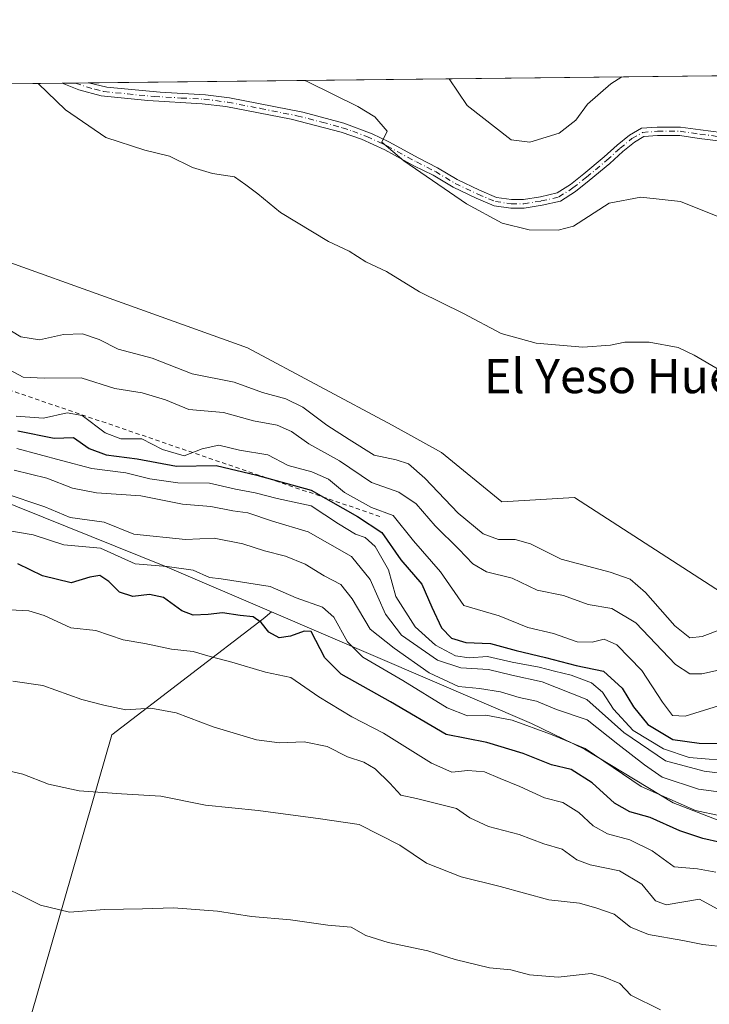
# Model space of a CAD drawing. Units: metres. Extents: x 577030 to 580480, y 4703412 to 4705764.
# Drawn here: x 579132 to 579294, y 4705534 to 4705764 of the extents above; entities that cross this region are included whole.
import ezdxf
from ezdxf.enums import TextEntityAlignment as Align

# ---------------------------------------------------------------- set-up
doc = ezdxf.new("R2010")
doc.units = ezdxf.units.M
doc.header["$MEASUREMENT"] = 0
doc.linetypes.add('DGN Style 2', pattern=[1.6480167562047852, 0.988810053722871, -0.6592067024819142])
doc.linetypes.add('DGN Style 4', pattern=[2.6384748266838614, 1.318413404963828, -0.6592067024819142, 0.001648016756204785, -0.6592067024819142])
for name, color, linetype, lineweight in [('Arbolado forestal CxS', 92, 'Continuous', 0), ('Camino Cxs', 7, 'Continuous', 0), ('Camino eje', 30, 'DGN Style 4', 13), ('Comarca CxS', 21, 'Continuous', 0), ('Comunidad Autónoma CxS', 142, 'Continuous', 0), ('Curva de nivel maestra', 30, 'Continuous', 30), ('Curva de nivel normal', 30, 'Continuous', 0), ('Escarpado lineal', 30, 'DGN Style 2', 0), ('Espacio natural protegido', 121, 'Continuous', 13), ('Espacio natural protegido CxS', 121, 'Continuous', 0), ('Municipio', 91, 'Continuous', 13), ('Municipio CxS', 4, 'Continuous', 0), ('Provincia CxS', 1, 'Continuous', 0), ('Suelo desnudo CxS', 253, 'Continuous', 0), ('Texto cartográfico', 7, 'Continuous', 0)]:
    doc.layers.add(name, color=color, linetype=linetype, lineweight=lineweight)
doc.styles.add('Style-Arial', font='txt')

# ---------------------------------------------------------------- blocks, each defined once
blk = doc.blocks.new('*U12')
at = {"layer": 'Espacio natural protegido CxS', "color": 121, "linetype": 'Continuous', "lineweight": 0, "flags": 128}
blk.add_lwpolyline([(579126.3000000002, 4705652.285033333), (579166.4109999993, 4705636.181033334), (579191.3219999992, 4705625.493025001), (579252.0099999991, 4705599.454033334), (579264.377, 4705593.422033334), (579285.120000001, 4705580.861033333), (579298.235000001, 4705575.830033333), (579304.8639999996, 4705574.563033332), (579319.9930000006, 4705572.526033334), (579372.5240000006, 4705569.401033334), (579432.6719999996, 4705562.631033333), (579461.0550000004, 4705559.062033336), (579487.9390000004, 4705554.620033333), (579507.8139999994, 4705549.320033334), (579599.5549999991, 4705518.334033335), (579633.0490000005, 4705506.248033335), (579652.8019999991, 4705500.446033334), (579666.4249999989, 4705497.538033334)], dxfattribs=at)
blk = doc.blocks.new('*U13')
at = {"layer": 'Camino Cxs', "color": 7, "linetype": 'Continuous', "lineweight": 0}
blk.add_polyline3d([(579298.2922999999, 4705735.174100001, 509.1371999999974), (579291.2248999998, 4705736.090100001, 508.6554999999935), (579286.6584999999, 4705736.742500001, 508.0154000000039), (579281.4763000002, 4705736.742500001, 508.4119000000064), (579278.3022999996, 4705736.498299999, 508.8798999999999), (579276.0532999998, 4705735.1963, 509.5224000000017), (579273.3589000005, 4705733.015100001, 509.1417999999976), (579270.3214999996, 4705730.241900001, 509.8291999999929), (579265.5321000004, 4705726.250499999, 509.8542000000016), (579262.3076999999, 4705723.698100001, 509.5051999999997), (579258.8104999998, 4705721.459899999, 509.511599999998), (579254.5081000002, 4705720.488299999, 509.8331000000035), (579250.2971000001, 4705719.8091, 509.9429999999993), (579247.2355000004, 4705719.8091, 510.1964000000008), (579243.3340999996, 4705720.3665, 511.7531000000017), (579239.0932999998, 4705722.144900001, 512.6073999999935), (579233.7368999999, 4705724.689099999, 512.9985000000015), (579229.0966999996, 4705727.473300001, 510.9305000000023), (579224.5837000003, 4705729.668099999, 511.8013999999966), (579217.7600999996, 4705733.4001, 512.2449999999953), (579212.3000999996, 4705735.890100001, 512.2320999999939), (579207.5900999998, 4705737.550100001, 511.3978999999963), (579195.8701, 4705740.590100001, 512.1913000000059), (579180.6401000004, 4705743.520099999, 513.7149000000063), (579175.1300999997, 4705744.1801, 515.7887000000047), (579162.4501, 4705744.9101, 517.0034000000014), (579151.5000999998, 4705746.050100001, 516.1483000000007), (579146.2901, 4705747.390100001, 515.3426999999938), (579142.4508999996, 4705748.9757, 515.9642000000022), (579148.5131999999, 4705749.0441, 515.843200000003), (579148.5301000001, 4705749.040100001, 515.838499999998), (579152.8501000004, 4705748.030099999, 514.9713000000047), (579165.3300999999, 4705746.850099999, 514.1511000000028), (579175.8800999997, 4705746.280099999, 515.1064000000042), (579181.5201000003, 4705745.5601, 513.1533000000054), (579198.6001000004, 4705742.190099999, 511.4940000000061), (579208.2401000002, 4705739.610099999, 511.7265000000043), (579214.8400999998, 4705737.1601, 511.8000000000029), (579218.7401000002, 4705735.3101, 512.0135000000009), (579225.7380999997, 4705731.482100001, 511.4070999999968), (579230.0623000005, 4705729.226299999, 511.151199999993), (579234.6826999999, 4705726.454100001, 511.4435999999987), (579239.9095000001, 4705723.9713, 512.8188999999984), (579243.8709000006, 4705722.3101, 511.095100000006), (579247.3777000001, 4705721.8091, 510.0035000000062), (579250.1369000003, 4705721.8091, 509.982799999998), (579254.1281000003, 4705722.4529, 509.5779000000039), (579258.0279000001, 4705723.333500001, 509.2238999999972), (579261.1451000003, 4705725.328500001, 509.7244999999967), (579264.2708999999, 4705727.803099999, 509.3292999999976), (579269.0065000001, 4705731.749299999, 509.6827000000048), (579272.0543000001, 4705734.532299999, 508.7633999999962), (579274.9162999997, 4705736.849099999, 508.5896999999969), (579277.6945000002, 4705738.4575, 508.401199999993), (579281.3995000003, 4705738.742500001, 508.0546999999933), (579286.8006999996, 4705738.742500001, 507.8515999999945), (579291.4949000003, 4705738.071900001, 507.694399999993), (579298.7149, 4705737.1359, 508.3852999999945)], dxfattribs=at)

msp = doc.modelspace()

# ---------------------------------------------------------------- linework, layer by layer
at = {"layer": 'Arbolado forestal CxS', "color": 92, "linetype": 'Continuous', "lineweight": 0, "extrusion": (0.03600129108184208, 0.0004072828365352667, 0.9993516604084529), "elevation": 23279.21819432805, "flags": 128}
msp.add_lwpolyline([(4698896.450833946, -631915.778934306), (4698896.450833947, -632208.3941594556)], dxfattribs=at)
at = {"layer": 'Arbolado forestal CxS', "color": 92, "linetype": 'Continuous', "lineweight": 0, "extrusion": (0.1141493330532928, 0.001291335835135311, 0.9934627633762876), "elevation": 72695.94248524375, "flags": 128}
msp.add_lwpolyline([(4698896.651878398, -628021.4944508389), (4698896.651878399, -628144.2652363227)], dxfattribs=at)
at = {"layer": 'Arbolado forestal CxS', "color": 92, "linetype": 'Continuous', "lineweight": 0, "extrusion": (0.1778037915956385, 0.00201142101706357, 0.9840639033516609), "elevation": 112944.6518904722, "flags": 128}
msp.add_lwpolyline([(4698896.715431187, -622167.844199978), (4698896.715431187, -622170.9434856288)], dxfattribs=at)
at = {"layer": 'Arbolado forestal CxS', "color": 92, "linetype": 'Continuous', "lineweight": 0, "extrusion": (0.1439321216573602, 0.001629293997504636, 0.989586221486678), "elevation": 91532.66753842139, "flags": 128}
msp.add_lwpolyline([(4698892.106328273, -625714.2026977015), (4698892.106328273, -625717.2469933198)], dxfattribs=at)
at = {"layer": 'Arbolado forestal CxS', "color": 92, "linetype": 'Continuous', "lineweight": 0}
for points in [[(579678.8919000002, 4705535.285900001, 501.4977000000072), (579640.8838999998, 4705529.681299999, 507.6134000000021), (579593.5679000001, 4705545.6665, 515.6978999999993), (579536.0220999997, 4705568.0461, 518.3738000000012), (579497.8041000003, 4705594.1281, 517.9024000000063), (579432.7134999996, 4705618.771500001, 513.3800999999949), (579380.0085000005, 4705612.805299999, 514.0967999999993), (579305.1984999999, 4705624.315300001, 517.4511999999959), (579262.0708999997, 4705652.2159, 519.140400000004), (579245.0950999996, 4705651.170700001, 518.6358999999939), (579231.0283000004, 4705662.6797, 518.3059999999969), (579219.5192999998, 4705669.074300001, 518.6239999999962), (579185.6772999996, 4705687.1505, 518.957899999994), (579095.8788999999, 4705719.4179, 522.9562000000005), (579020.4906000001, 4705747.595899999, 527.8901000000042), (580222.6889000004, 4705761.195800001, 454.4340999999986)], [(579020.4902999997, 4705747.596000001, 527.8901000000042), (579095.8788999999, 4705719.4179, 522.9562000000005), (579185.6772999996, 4705687.1505, 518.957899999994), (579219.5192999998, 4705669.074300001, 518.6239999999962), (579231.0283000004, 4705662.6797, 518.3059999999969), (579245.0950999996, 4705651.170700001, 518.6358999999939), (579262.0708999997, 4705652.2159, 519.140400000004), (579305.1984999999, 4705624.315300001, 517.4511999999959), (579380.0085000005, 4705612.805299999, 514.0967999999993), (579432.7134999996, 4705618.771500001, 513.3800999999949), (579497.8041000003, 4705594.1281, 517.9024000000063), (579536.0220999997, 4705568.0461, 518.3738000000012), (579593.5679000001, 4705545.6665, 515.6978999999993), (579640.8838999998, 4705529.681299999, 507.6134000000021), (579678.8919000002, 4705535.285900001, 501.4977000000072)]]:
    msp.add_polyline3d(points, dxfattribs=at)
at = {"layer": 'Camino Cxs', "color": 7, "linetype": 'Continuous', "lineweight": 0, "extrusion": (0.01995322876489363, 0.0002254620665503438, 0.9998008890917793), "elevation": 13132.59116487434, "flags": 128}
msp.add_lwpolyline([(4698904.972326283, -632138.6415262048), (4698904.972326284, -632144.7053205693)], dxfattribs=at)
at = {"layer": 'Camino Cxs', "color": 7, "linetype": 'Continuous', "lineweight": 0}
for points in [[(579298.2922999999, 4705735.174100001, 509.1371999999974), (579291.2248999998, 4705736.090100001, 508.6554999999935), (579286.6584999999, 4705736.742500001, 508.0154000000039), (579281.4763000002, 4705736.742500001, 508.4119000000064), (579278.3022999996, 4705736.498299999, 508.8798999999999), (579276.0532999998, 4705735.1963, 509.5224000000017), (579273.3589000005, 4705733.015100001, 509.1417999999976), (579270.3214999996, 4705730.241900001, 509.8291999999929), (579265.5321000004, 4705726.250499999, 509.8542000000016), (579262.3076999999, 4705723.698100001, 509.5051999999997), (579258.8104999998, 4705721.459899999, 509.511599999998), (579254.5081000002, 4705720.488299999, 509.8331000000035), (579250.2971000001, 4705719.8091, 509.9429999999993), (579247.2355000004, 4705719.8091, 510.1964000000008), (579243.3340999996, 4705720.3665, 511.7531000000017), (579239.0932999998, 4705722.144900001, 512.6073999999935), (579233.7368999999, 4705724.689099999, 512.9985000000015), (579229.0966999996, 4705727.473300001, 510.9305000000023), (579224.5837000003, 4705729.668099999, 511.8013999999966), (579217.7600999996, 4705733.4001, 512.2449999999953), (579212.3000999996, 4705735.890100001, 512.2320999999939), (579207.5900999998, 4705737.550100001, 511.3978999999963), (579195.8701, 4705740.590100001, 512.1913000000059), (579180.6401000004, 4705743.520099999, 513.7149000000063), (579175.1300999997, 4705744.1801, 515.7887000000047), (579162.4501, 4705744.9101, 517.0034000000014), (579151.5000999998, 4705746.050100001, 516.1483000000007), (579146.2901, 4705747.390100001, 515.3426999999938), (579142.4508999996, 4705748.975600001, 515.9642000000022)], [(579148.5131000001, 4705749.0441, 515.843200000003), (579148.5301000001, 4705749.040100001, 515.838499999998), (579152.8501000004, 4705748.030099999, 514.9713000000047), (579165.3300999999, 4705746.850099999, 514.1511000000028), (579175.8800999997, 4705746.280099999, 515.1064000000042), (579181.5201000003, 4705745.5601, 513.1533000000054), (579198.6001000004, 4705742.190099999, 511.4940000000061), (579208.2401000002, 4705739.610099999, 511.7265000000043), (579214.8400999998, 4705737.1601, 511.8000000000029), (579218.7401000002, 4705735.3101, 512.0135000000009), (579225.7380999997, 4705731.482100001, 511.4070999999968), (579230.0623000005, 4705729.226299999, 511.151199999993), (579234.6826999999, 4705726.454100001, 511.4435999999987), (579239.9095000001, 4705723.9713, 512.8188999999984), (579243.8709000006, 4705722.3101, 511.095100000006), (579247.3777000001, 4705721.8091, 510.0035000000062), (579250.1369000003, 4705721.8091, 509.982799999998), (579254.1281000003, 4705722.4529, 509.5779000000039), (579258.0279000001, 4705723.333500001, 509.2238999999972), (579261.1451000003, 4705725.328500001, 509.7244999999967), (579264.2708999999, 4705727.803099999, 509.3292999999976), (579269.0065000001, 4705731.749299999, 509.6827000000048), (579272.0543000001, 4705734.532299999, 508.7633999999962), (579274.9162999997, 4705736.849099999, 508.5896999999969), (579277.6945000002, 4705738.4575, 508.401199999993), (579281.3995000003, 4705738.742500001, 508.0546999999933), (579286.8006999996, 4705738.742500001, 507.8515999999945), (579291.4949000003, 4705738.071900001, 507.694399999993), (579298.7149, 4705737.1359, 508.3852999999945)]]:
    msp.add_polyline3d(points, dxfattribs=at)
at = {"layer": 'Camino eje', "color": 30, "linetype": 'DGN Style 4', "lineweight": 13}
msp.add_polyline3d([(579145.5006999997, 4705749.01, 515.945000000007), (579150.0151000004, 4705747.545100001, 514.926099999997), (579152.1750999996, 4705747.040100001, 515.2743000000046), (579157.6501000002, 4705746.470100001, 515.6177000000025), (579163.8901000004, 4705745.880100001, 515.5035000000062), (579170.2301000003, 4705745.515100001, 515.2633999999962), (579175.5050999997, 4705745.2301, 515.4119999999966), (579178.2600999996, 4705744.9001, 514.6388000000006), (579181.0800999999, 4705744.540100001, 513.437300000005), (579188.6951000001, 4705743.075099999, 513.8068000000058), (579197.2351000002, 4705741.390100001, 511.7802999999985), (579203.0950999996, 4705739.870100001, 511.5994000000064), (579207.9151, 4705738.5801, 511.5390999999945), (579210.2701000003, 4705737.7501, 511.1949000000022), (579213.5701000001, 4705736.5251, 511.8632000000071), (579216.3000999996, 4705735.280099999, 512.5071999999927), (579218.2500999998, 4705734.3551, 512.1131000000023), (579225.1608999996, 4705730.574899999, 511.5209000000032), (579229.5795, 4705728.3497, 511.002999999997), (579234.2096999995, 4705725.571699999, 512.1606999999931), (579239.5015000004, 4705723.0581, 512.5482000000047), (579243.6025, 4705721.338300001, 511.4122000000062), (579247.3066999996, 4705720.8091, 510.0966999999946), (579250.2171, 4705720.8091, 509.965200000006), (579254.3180999998, 4705721.4705, 509.6803999999975), (579258.4190999996, 4705722.396700001, 508.818299999999), (579261.7265, 4705724.513300001, 509.5353999999934), (579264.9014999997, 4705727.026900001, 509.3877000000066), (579269.6639, 4705730.9955, 509.6815999999963), (579272.7067, 4705733.773700001, 508.7134999999981), (579275.4848999997, 4705736.022700001, 508.9907999999996), (579277.9983000001, 4705737.4779, 508.1971999999951), (579281.4379000004, 4705737.742500001, 507.9397000000026), (579286.7297, 4705737.742500001, 507.6301999999997), (579291.3598999997, 4705737.0811, 507.9168000000063), (579298.5037000002, 4705736.154899999, 508.7290999999968)], dxfattribs=at)
at = {"layer": 'Comarca CxS', "color": 21, "linetype": 'Continuous', "lineweight": 0, "flags": 128}
msp.add_lwpolyline([(577236.9129000005, 4703413.9203), (577055.660000577, 4703411.869982939), (577053.9036000008, 4703571.0779), (577032.5714000008, 4705504.686600001), (577030.1400005779, 4705725.079982917), (577228.3596984484, 4705727.322351512), (577324.0383005806, 4705728.404682915), (577828.6646322528, 4705734.113323122), (578935.5571311194, 4705746.635033701), (580218.1502034434, 4705761.14441353), (580453.7800006027, 4705763.809982915), (580459.5328999996, 4705264.506899999), (580460.0700006046, 4705217.889982923), (580465.5897999996, 4704739.8227), (580466.2790006029, 4704680.129782925), (580467.7700006027, 4704550.989982929), (580475.8572000013, 4703849.729800001), (580476.8950999998, 4703759.732200001), (580479.1828000003, 4703561.359300001), (580480.460000604, 4703450.609982939), (579776.6956000008, 4703442.6494), (579776.2855000009, 4703442.6448), (579367.1191128925, 4703438.016305649), (578455.6367406702, 4703427.706003032)], close=True, dxfattribs=at)
at = {"layer": 'Comunidad Autónoma CxS', "color": 142, "linetype": 'Continuous', "lineweight": 0, "flags": 128}
msp.add_lwpolyline([(577236.9129000005, 4703413.9203), (577055.660000577, 4703411.869982939), (577053.9036000008, 4703571.0779), (577032.5714000008, 4705504.686600001), (577030.1400005779, 4705725.079982917), (577228.3596984484, 4705727.322351512), (577324.0383005806, 4705728.404682915), (577828.6646322528, 4705734.113323122), (578935.5571311194, 4705746.635033701), (580218.1502034434, 4705761.14441353), (580453.7800006027, 4705763.809982915), (580459.5328999996, 4705264.506899999), (580460.0700006046, 4705217.889982923), (580465.5897999996, 4704739.8227), (580466.2790006029, 4704680.129782925), (580467.7700006027, 4704550.989982929), (580475.8572000013, 4703849.729800001), (580476.8950999998, 4703759.732200001), (580479.1828000003, 4703561.359300001), (580480.460000604, 4703450.609982939), (579776.6956000008, 4703442.6494), (579776.2855000009, 4703442.6448), (579367.1191128925, 4703438.016305649), (578455.6367406702, 4703427.706003032)], close=True, dxfattribs=at)
at = {"layer": 'Curva de nivel maestra', "color": 30, "linetype": 'Continuous', "lineweight": 30, "flags": 128}
for points, elevation in [([(579132.0499999998, 4705667.8101), (579140.5099999999, 4705666.0801), (579145.0499999998, 4705666.220100001), (579148.6900000004, 4705663.670100001), (579152.7300000004, 4705662.1601), (579159.9400000004, 4705661.220100001), (579169.1399999997, 4705659.4901), (579178.3499999996, 4705659.670100001), (579187.8799999999, 4705657.4001), (579200.5499999998, 4705653.950099999), (579211.3799999999, 4705647.7501), (579217.04, 4705644.0701), (579221.4800000004, 4705637.630100001), (579226.4100000003, 4705631.9301), (579228.7599999999, 4705626.600099999), (579231.04, 4705621.780099999), (579233.3300000001, 4705619.370100001), (579236.6600000003, 4705618.360099999), (579242.4199999999, 4705618.120100001), (579248.4400000004, 4705616.440099999), (579255.2699999996, 4705614.8201), (579262.4800000004, 4705613.0001), (579268.8399999999, 4705611.620100001), (579273.2400000002, 4705607.700099999), (579275.8600000005, 4705603.290100001), (579279.1799999997, 4705599.210100001), (579285.0099999999, 4705595.690099999), (579291.1600000003, 4705594.850099999), (579298.1799999997, 4705594.710100001)], 500), ([(579296.2000000002, 4705571.6601), (579292.0300000003, 4705572.530099999), (579286.7000000002, 4705574.340100001), (579279.7699999996, 4705577.450099999), (579274.9699999997, 4705578.8101), (579271.4500000002, 4705580.8201), (579266.2000000002, 4705585.5701), (579261.3200000003, 4705588.710100001), (579256.7300000004, 4705589.800100001), (579250.0700000003, 4705592.450099999), (579241.6100000005, 4705594.9801), (579232.1200000001, 4705596.8201), (579219.1200000001, 4705604.4901), (579207.5800000001, 4705610.950099999), (579203.7300000004, 4705614.780099999), (579200.5499999998, 4705620.9301), (579198.9100000003, 4705621.020099999), (579195.7400000002, 4705619.780099999), (579193.0800000001, 4705619.440099999), (579190.6799999997, 4705620.7501), (579188.9199999999, 4705622.9901), (579187.0099999999, 4705624.300100001), (579184.0199999996, 4705624.610099999), (579179.8700000001, 4705625.2401), (579176.5, 4705624.860099999), (579173.0099999999, 4705624.710100001), (579170.4000000004, 4705625.770099999), (579166.0899999999, 4705628.880100001), (579162.8399999999, 4705629.5701), (579158.9600000001, 4705629.0801), (579155.79, 4705630.100099999), (579153.2800000003, 4705632.5801), (579151.1900000004, 4705633.950099999), (579148.8600000005, 4705633.5701), (579144.5199999996, 4705632.280099999), (579137.8399999999, 4705633.920100001), (579132.0899999999, 4705636.7501)], 475)]:
    msp.add_lwpolyline(points, dxfattribs=dict(at, elevation=elevation))
at = {"layer": 'Curva de nivel normal', "color": 30, "linetype": 'Continuous', "lineweight": 0, "flags": 128}
for points, elevation in [([(579295.5199999996, 4705717.850099999), (579286.8499999996, 4705721.370100001), (579277.5700000003, 4705722.380100001), (579270.1799999997, 4705720.960100001), (579261.8200000003, 4705715.5801), (579258.2300000004, 4705714.630100001), (579251.5199999996, 4705714.7401), (579245.1900000004, 4705716.300100001), (579236.8200000003, 4705720.800100001), (579222.2300000004, 4705730.880100001), (579217.0599999996, 4705735.2401), (579218.3200000003, 4705737.770099999), (579215.4199999999, 4705741.100099999), (579211.5, 4705743.5001), (579199.7699999996, 4705749.3201), (579199.0939999997, 4705749.6165)], 510), ([(579273.1360999999, 4705750.4539), (579270.5300000003, 4705748.8101), (579265.1100000005, 4705744.110099999), (579262.4000000004, 4705740.380100001), (579258.4600000001, 4705737.290100001), (579251.6200000001, 4705735.170100001), (579247.2599999999, 4705735.780099999), (579237.0099999999, 4705743.790100001), (579232.7719999999, 4705749.997300001)], 505), ([(579296, 4705681.9801), (579290.0599999996, 4705685.420100001), (579286.29, 4705687.2501), (579279.54, 4705688.4901), (579273.8600000005, 4705688.4801), (579270.5199999996, 4705687.770099999), (579264.0099999999, 4705687.3201), (579253.1200000001, 4705688.2301), (579244.9199999999, 4705690.4901), (579236.1799999997, 4705695.1501), (579225.8499999996, 4705700.2301), (579218.1600000003, 4705704.970100001), (579213.3700000001, 4705707.2501), (579209.4199999999, 4705709.7401), (579204.6500000004, 4705712.020099999), (579193.4199999999, 4705718.780099999), (579188.1200000001, 4705723.120100001), (579185.3099999996, 4705725.220100001), (579182.6500000004, 4705727.0801), (579177.5599999996, 4705727.9001), (579172.8600000005, 4705729.2601), (579167.4600000001, 4705731.940099999), (579161.7599999999, 4705733.3301), (579152.5800000001, 4705736.270099999), (579143.2000000002, 4705742.7301), (579136.8369000005, 4705748.912000001)], 515), ([(579126.9299999997, 4705693.270099999), (579132.7300000004, 4705689.700099999), (579137.1200000001, 4705689.020099999), (579142.7599999999, 4705690.270099999), (579147.1900000004, 4705690.4301), (579151.0899999999, 4705689.140100001), (579155.4699999997, 4705686.860099999), (579163.4000000004, 4705684.770099999), (579172.7599999999, 4705681.120100001), (579182.5999999996, 4705679.1601), (579189.2400000002, 4705676.7301), (579194.6600000003, 4705675.2501), (579198.6399999997, 4705673.340100001), (579204.2599999999, 4705669.100099999), (579209.4500000002, 4705665.7301), (579215.2699999996, 4705662.120100001), (579220.4299999997, 4705660.9801), (579223.2999999998, 4705660.0701), (579227.1399999997, 4705656.690099999), (579234.8799999999, 4705648.5801), (579240.7300000004, 4705643.7501), (579244.3499999996, 4705642.380100001), (579248.2000000002, 4705642.370100001), (579251.7999999998, 4705641.390100001), (579258.9500000002, 4705637.790100001), (579270.3700000001, 4705634.7301), (579275.1100000005, 4705633.130100001), (579278.6699999999, 4705630.030099999), (579285.5499999998, 4705622.2501), (579289.0199999996, 4705619.390100001), (579291.8799999999, 4705619.710100001), (579296.6200000001, 4705621.5001)], 515), ([(579128.9100000003, 4705682.6501), (579133.29, 4705680.350099999), (579138.2000000002, 4705680.0701), (579146.8300000001, 4705680.140100001), (579154.7400000002, 4705677.6801), (579161.0899999999, 4705676.670100001), (579166.5800000001, 4705675.0101), (579172.0099999999, 4705672.790100001), (579180.0700000003, 4705672.030099999), (579187.0800000001, 4705670.120100001), (579192.6399999997, 4705669.0701), (579195.9900000002, 4705667.610099999), (579199.9900000002, 4705664.7301), (579207.1799999997, 4705660.800100001), (579214.6900000004, 4705655.720100001), (579221.0800000001, 4705653.4901), (579225.0599999996, 4705650.710100001), (579229.5599999996, 4705645.5801), (579235.0599999996, 4705640.1601), (579238.3200000003, 4705636.6801), (579241.5199999996, 4705634.880100001), (579247.5199999996, 4705633.3301), (579253.3799999999, 4705630.540100001), (579259.5300000003, 4705629.280099999), (579265.2800000003, 4705627.2501), (579270.8200000003, 4705626.290100001), (579276.3799999999, 4705622.960100001), (579285.6500000004, 4705613.210100001), (579289.04, 4705611.030099999), (579291.79, 4705611.040100001), (579299.1799999997, 4705612.640100001)], 510), ([(579131.7000000002, 4705671.2301), (579138.0800000001, 4705670.720100001), (579143.6100000005, 4705671.970100001), (579147.0999999996, 4705671.3301), (579152.4299999997, 4705667.280099999), (579156.0999999996, 4705665.9001), (579161, 4705665.890100001), (579165.8300000001, 4705663.450099999), (579170.9199999999, 4705661.960100001), (579175.1399999997, 4705663.540100001), (579178.9900000002, 4705664.4101), (579183.8099999996, 4705663.270099999), (579190.4500000002, 4705662.1801), (579195.2300000004, 4705659.6601), (579200.7000000002, 4705658.220100001), (579204.5899999999, 4705656.470100001), (579208.3300000001, 4705653.360099999), (579214.6399999997, 4705649.9001), (579219.7300000004, 4705647.9901), (579224.4699999997, 4705642.0601), (579230.8099999996, 4705634.840100001), (579236.25, 4705626.960100001), (579244.5199999996, 4705624.590100001), (579251.1799999997, 4705621.8201), (579257.1900000004, 4705620.440099999), (579262.7000000002, 4705618.4901), (579266.2100000001, 4705618.390100001), (579269.0300000003, 4705619.100099999), (579272, 4705617.8101), (579277.79, 4705611.7601), (579282.6699999999, 4705604.370100001), (579284.9400000004, 4705601.3101), (579287.9400000004, 4705601.140100001), (579295.7100000001, 4705603.5101)], 505), ([(579131.7999999998, 4705663.6501), (579142.2300000004, 4705660.8301), (579149.3799999999, 4705659.0001), (579157.29, 4705657.9901), (579162.8600000005, 4705656.5601), (579169.4000000004, 4705655.600099999), (579176.8600000005, 4705655.590100001), (579182.9000000004, 4705654.1801), (579187.4699999997, 4705653.280099999), (579192.6399999997, 4705652.0001), (579200.5599999996, 4705650.2601), (579206.9900000002, 4705646.050100001), (579210.9000000004, 4705643.6801), (579213.1900000004, 4705642.850099999), (579215.5300000003, 4705640.7301), (579218.5999999996, 4705635.350099999), (579220.3700000001, 4705629.100099999), (579224.8300000001, 4705622.0001), (579229.6500000004, 4705617.710100001), (579234.2800000003, 4705615.200099999), (579237.5099999999, 4705614.780099999), (579241.7800000003, 4705615.090100001), (579247.4900000002, 4705613.720100001), (579253.7999999998, 4705612.600099999), (579257.3899999997, 4705611.630100001), (579261.29, 4705610.710100001), (579266.0599999996, 4705608.880100001), (579268.5999999996, 4705606.7501), (579271.1799999997, 4705602.7401), (579275.7999999998, 4705597.8201), (579282.8600000005, 4705593.530099999), (579288.8799999999, 4705591.5101), (579293.5199999996, 4705591.0601), (579299.2999999998, 4705590.7601)], 495), ([(579131.2000000002, 4705658.5601), (579138.8600000005, 4705656.7401), (579144.8399999999, 4705654.420100001), (579150.4400000004, 4705653.280099999), (579160.79, 4705652.630100001), (579170.5099999999, 4705650.6501), (579177.1200000001, 4705650.110099999), (579182.25, 4705649.120100001), (579185.79, 4705648.600099999), (579191.5099999999, 4705646.710100001), (579199.9000000004, 4705644.1501), (579210.0199999996, 4705638.390100001), (579214.3200000003, 4705633.020099999), (579217.9600000001, 4705624.9901), (579221.6600000003, 4705620.020099999), (579230.0499999998, 4705614.220100001), (579235.5099999999, 4705612.460100001), (579242.0199999996, 4705612.0701), (579247.4600000001, 4705610.670100001), (579254.5599999996, 4705609.130100001), (579264.9600000001, 4705604.9901), (579273.5999999996, 4705597.3101), (579283.3200000003, 4705590.700099999), (579292.3799999999, 4705588.290100001), (579299.3099999996, 4705587.450099999)], 490), ([(579297.4699999997, 4705583.200099999), (579291.0199999996, 4705584.0801), (579282.54, 4705586.860099999), (579278.4000000004, 4705589.7601), (579272.1799999997, 4705594.5601), (579265.0599999996, 4705600.3101), (579257.8700000001, 4705602.720100001), (579253.1900000004, 4705604.6501), (579249.1399999997, 4705605.5001), (579244.7599999999, 4705606.800100001), (579239.9199999999, 4705607.620100001), (579235.0099999999, 4705608.040100001), (579228.1600000003, 4705611.290100001), (579219.9299999997, 4705617.0101), (579214.3200000003, 4705621.440099999), (579210.1699999999, 4705628.530099999), (579207.5199999996, 4705631.880100001), (579203.6100000005, 4705633.920100001), (579199.1699999999, 4705636.670100001), (579194.5599999996, 4705638.540100001), (579189.6699999999, 4705639.7301), (579184.5899999999, 4705641.4001), (579177.8799999999, 4705642.720100001), (579171.2000000002, 4705642.380100001), (579159.1900000004, 4705643.6501), (579152.1900000004, 4705646.450099999), (579144.2999999998, 4705647.5601), (579138.3600000005, 4705650.030099999), (579128.6299999999, 4705653.270099999)], 485), ([(579296.1699999999, 4705577.880100001), (579290.3600000005, 4705579.0801), (579277.6299999999, 4705584.700099999), (579264.5999999996, 4705593.590100001), (579256.4500000002, 4705596.890100001), (579247.5499999998, 4705600.1601), (579241.3899999997, 4705601.340100001), (579237.0800000001, 4705601.1801), (579232.3600000005, 4705603.0601), (579222.0199999996, 4705609.450099999), (579212.6699999999, 4705614.950099999), (579209.0800000001, 4705618.5101), (579205.8899999997, 4705624.2501), (579203.2000000002, 4705626.5601), (579197.0800000001, 4705628.780099999), (579191.0300000003, 4705631.4001), (579179.54, 4705633.2401), (579176.8399999999, 4705633.530099999), (579173.0199999996, 4705635.2501), (579166.9600000001, 4705636.120100001), (579159.4800000004, 4705636.710100001), (579151.3499999996, 4705640.380100001), (579142.7999999998, 4705641.1501), (579135.6699999999, 4705643.4901), (579127.3200000003, 4705644.880100001)], 480), ([(579295.1100000005, 4705564.720100001), (579290.8300000001, 4705565.4801), (579285.3499999996, 4705565.9101), (579280.1799999997, 4705569.690099999), (579275.0199999996, 4705572.2301), (579269.7599999999, 4705573.610099999), (579266.4600000001, 4705575.540100001), (579263.1100000005, 4705578.6601), (579259.3300000001, 4705580.970100001), (579255.0499999998, 4705582.090100001), (579249.3399999999, 4705584.720100001), (579244.6799999997, 4705586.5701), (579241.0700000003, 4705588.100099999), (579237.1900000004, 4705588.4301), (579233.4199999999, 4705588.090100001), (579228.6500000004, 4705590.120100001), (579217.5, 4705597.200099999), (579210.04, 4705600.9901), (579202.3499999996, 4705605.6601), (579195.8300000001, 4705610.200099999), (579189.8700000001, 4705611.390100001), (579182.04, 4705613.710100001), (579176.9600000001, 4705615.040100001), (579172.9900000002, 4705616.2501), (579167.9699999997, 4705616.780099999), (579161.7199999997, 4705618.140100001), (579156.6399999997, 4705618.960100001), (579150.2599999999, 4705621.140100001), (579144.4199999999, 4705621.780099999), (579138.2199999997, 4705624.6801), (579134.5999999996, 4705625.700099999), (579128.7300000004, 4705626.0801)], 470), ([(579130.9199999999, 4705609.280099999), (579137.9299999997, 4705608.280099999), (579147.0199999996, 4705605.050100001), (579152.1699999999, 4705603.6801), (579157.3200000003, 4705602.620100001), (579163.1200000001, 4705602.970100001), (579169.0099999999, 4705601.920100001), (579177.7199999997, 4705598.610099999), (579187.7800000003, 4705595.600099999), (579193.2100000001, 4705594.920100001), (579198.9699999997, 4705595.110099999), (579204.2999999998, 4705594.040100001), (579209.0800000001, 4705591.670100001), (579212.8600000005, 4705590.420100001), (579215.54, 4705588.840100001), (579218.9199999999, 4705585.450099999), (579221.54, 4705582.6801), (579225.1900000004, 4705581.940099999), (579234.54, 4705579.550100001), (579237.5999999996, 4705577.4001), (579241.9900000002, 4705575.360099999), (579249.1699999999, 4705573.5001), (579254.9299999997, 4705571.340100001), (579259.1699999999, 4705570.0801), (579262.6500000004, 4705567.5801), (579265.7199999997, 4705566.420100001), (579272.6200000001, 4705565.0001), (579277.8300000001, 4705561.870100001), (579281.0199999996, 4705558.0101), (579283.5199999996, 4705557.0601), (579291.2800000003, 4705558.370100001), (579295.3899999997, 4705556.110099999)], 465), ([(579126.8399999999, 4705589.0601), (579133.2000000002, 4705587.550100001), (579139.2599999999, 4705585.270099999), (579146.3600000005, 4705583.710100001), (579156.29, 4705583.0001), (579165.4299999997, 4705582.470100001), (579175.9299999997, 4705580.340100001), (579188.2100000001, 4705579.0701), (579202.7599999999, 4705577.1801), (579211.7599999999, 4705575.800100001), (579221.3099999996, 4705571.0101), (579227.5099999999, 4705566.790100001), (579235.5899999999, 4705563.5801), (579244.6900000004, 4705561.350099999), (579256.0499999998, 4705558.2601), (579263.2199999997, 4705557.450099999), (579267.3200000003, 4705556.3101), (579271.3700000001, 4705554.9001), (579275.1299999999, 4705551.840100001), (579279.4000000004, 4705550.110099999), (579287.3799999999, 4705548.7601), (579292.0800000001, 4705547.800100001), (579297.5999999996, 4705547.1501)], 460), ([(579125.04, 4705563.0701), (579137.3499999996, 4705557.020099999), (579144.0999999996, 4705555.340100001), (579152.3099999996, 4705555.9801), (579161.2100000001, 4705556.1501), (579168.4000000004, 4705556.4001), (579178.6799999997, 4705555.620100001), (579186.6500000004, 4705554.360099999), (579195.7699999996, 4705553.590100001), (579204.4800000004, 4705552.300100001), (579209.9100000003, 4705551.8101), (579213.3700000001, 4705549.940099999), (579218.5199999996, 4705548.2301), (579227.8600000005, 4705546.290100001), (579234.1900000004, 4705544.3201), (579242.1900000004, 4705542.340100001), (579247.1900000004, 4705541.860099999), (579251.5999999996, 4705540.690099999), (579258.2400000002, 4705540.1601), (579265.9800000004, 4705541.020099999), (579268.8700000001, 4705540.2401), (579272.6799999997, 4705538.720100001), (579275.25, 4705535.940099999), (579282.1900000004, 4705532.5601)], 455)]:
    msp.add_lwpolyline(points, dxfattribs=dict(at, elevation=elevation))
at = {"layer": 'Escarpado lineal', "color": 30, "linetype": 'DGN Style 2', "lineweight": 0, "extrusion": (0.2600307837082721, 0.7053322648001575, 0.6594621958504843), "elevation": 3469992.69566085, "flags": 128}
msp.add_lwpolyline([(1084556.130234255, -3043369.557156935), (1084431.864248011, -3043373.338928014), (1084251.972943836, -3043379.9477489)], dxfattribs=at)
at = {"layer": 'Espacio natural protegido', "color": 121, "linetype": 'Continuous', "lineweight": 13, "flags": 128}
for points in [[(579191.3219999997, 4705625.493000003), (579166.4110000022, 4705636.181), (579126.3000000007, 4705652.284999998), (579050.936, 4705686.379000002), (579035.9290000014, 4705693.169000002), (579027.5870000023, 4705696.795), (578994.7290000003, 4705713.885), (578966.7480000015, 4705730.461000001), (578935.5569279854, 4705746.635037343)], [(579666.4250000018, 4705497.537999999), (579652.8020000019, 4705500.446000001), (579633.049000001, 4705506.248000002), (579599.5549999997, 4705518.334), (579507.8140000022, 4705549.320000002), (579487.9390000008, 4705554.619999998), (579461.055000001, 4705559.062000002), (579432.6720000001, 4705562.631), (579372.5240000011, 4705569.401000001), (579319.9930000012, 4705572.526000001), (579304.8640000002, 4705574.562999999), (579298.2350000015, 4705575.83), (579285.1200000015, 4705580.861000001), (579264.3770000006, 4705593.422000002), (579252.010000002, 4705599.454), (579191.3219999997, 4705625.493000003)]]:
    msp.add_lwpolyline(points, dxfattribs=at)
at = {"layer": 'Municipio', "color": 91, "linetype": 'Continuous', "lineweight": 13, "flags": 128}
for points in [[(579191.3219999997, 4705625.493000003), (579166.4110000022, 4705636.181), (579126.3000000007, 4705652.284999998), (579050.936, 4705686.379000002), (579035.9290000014, 4705693.169000002), (579027.5870000023, 4705696.795), (578994.7290000003, 4705713.885), (578966.7480000015, 4705730.461000001), (578935.5569279854, 4705746.635037343)], [(579191.3219999997, 4705625.493000003), (579166.4110000022, 4705636.181), (579126.3000000007, 4705652.284999998), (579050.936, 4705686.379000002), (579035.9290000014, 4705693.169000002), (579027.5870000023, 4705696.795), (578994.7290000003, 4705713.885), (578966.7480000015, 4705730.461000001), (578935.5569279854, 4705746.635037343)], [(579026.204, 4705224.132000002), (579027.914, 4705228.733), (579034.4850000023, 4705246.414000001), (579034.7290000012, 4705247.069999998), (579035.9370000005, 4705250.321), (579041.3760000021, 4705264.953000001), (579041.5790000019, 4705265.499), (579042.5870000002, 4705268.211), (579062.3370000003, 4705321.343999999), (579062.551, 4705321.919999998), (579089.6030000021, 4705394.704000002), (579091.7930000004, 4705408.449), (579116.4400000013, 4705466.349999999), (579154.0410000006, 4705596.807000001), (579189.3540000003, 4705623.903999997), (579191.3219999997, 4705625.493000003)], [(579026.204, 4705224.132000002), (579027.914, 4705228.733), (579034.4850000023, 4705246.414000001), (579034.7290000012, 4705247.069999998), (579035.9370000005, 4705250.321), (579041.3760000021, 4705264.953000001), (579041.5790000019, 4705265.499), (579042.5870000002, 4705268.211), (579062.3370000003, 4705321.343999999), (579062.551, 4705321.919999998), (579089.6030000021, 4705394.704000002), (579091.7930000004, 4705408.449), (579116.4400000013, 4705466.349999999), (579154.0410000006, 4705596.807000001), (579189.3540000003, 4705623.903999997), (579191.3219999997, 4705625.493000003)], [(579666.4250000018, 4705497.537999999), (579652.8020000019, 4705500.446000001), (579633.049000001, 4705506.248000002), (579599.5549999997, 4705518.334), (579507.8140000022, 4705549.320000002), (579487.9390000008, 4705554.619999998), (579461.055000001, 4705559.062000002), (579432.6720000001, 4705562.631), (579372.5240000011, 4705569.401000001), (579319.9930000012, 4705572.526000001), (579304.8640000002, 4705574.562999999), (579298.2350000015, 4705575.83), (579285.1200000015, 4705580.861000001), (579264.3770000006, 4705593.422000002), (579252.010000002, 4705599.454), (579191.3219999997, 4705625.493000003)], [(579666.4250000018, 4705497.537999999), (579652.8020000019, 4705500.446000001), (579633.049000001, 4705506.248000002), (579599.5549999997, 4705518.334), (579507.8140000022, 4705549.320000002), (579487.9390000008, 4705554.619999998), (579461.055000001, 4705559.062000002), (579432.6720000001, 4705562.631), (579372.5240000011, 4705569.401000001), (579319.9930000012, 4705572.526000001), (579304.8640000002, 4705574.562999999), (579298.2350000015, 4705575.83), (579285.1200000015, 4705580.861000001), (579264.3770000006, 4705593.422000002), (579252.010000002, 4705599.454), (579191.3219999997, 4705625.493000003)]]:
    msp.add_lwpolyline(points, dxfattribs=at)
at = {"layer": 'Municipio CxS', "color": 4, "linetype": 'Continuous', "lineweight": 0, "flags": 128}
for points in [[(578935.5571311194, 4705746.635033701), (580218.1502034434, 4705761.14441353)], [(577828.6646322528, 4705734.113323122), (578935.5571311194, 4705746.635033701), (578966.7479999987, 4705730.461033335), (578994.7289999997, 4705713.885033333), (579027.5869999994, 4705696.795033333), (579035.9289999986, 4705693.169033335), (579050.9359999994, 4705686.379033334), (579126.3000000002, 4705652.285033333), (579166.4109999993, 4705636.181033334), (579191.3219999992, 4705625.493025001), (579189.3539999998, 4705623.903999998), (579154.0409999999, 4705596.807), (579116.4400000008, 4705466.350000001), (579091.7929999998, 4705408.448999999), (579089.6029999993, 4705394.704000001)], [(579666.4249999989, 4705497.538033334), (579652.8019999991, 4705500.446033334), (579633.0490000005, 4705506.248033335), (579599.5549999991, 4705518.334033335), (579507.8139999994, 4705549.320033334), (579487.9390000004, 4705554.620033333), (579461.0550000004, 4705559.062033336), (579432.6719999996, 4705562.631033333), (579372.5240000006, 4705569.401033334), (579319.9930000006, 4705572.526033334), (579304.8639999996, 4705574.563033332), (579298.235000001, 4705575.830033333), (579285.120000001, 4705580.861033333), (579264.377, 4705593.422033334), (579252.0099999991, 4705599.454033334), (579191.3219999992, 4705625.493025001), (579166.4109999993, 4705636.181033334), (579126.3000000002, 4705652.285033333)], [(579089.6029999993, 4705394.704000001), (579091.7929999998, 4705408.448999999), (579116.4400000008, 4705466.350000001), (579154.0409999999, 4705596.807), (579189.3539999998, 4705623.903999998), (579191.3219999992, 4705625.493025001), (579252.0099999991, 4705599.454033334), (579264.377, 4705593.422033334), (579285.120000001, 4705580.861033333), (579298.235000001, 4705575.830033333), (579304.8639999996, 4705574.563033332), (579319.9930000006, 4705572.526033334), (579372.5240000006, 4705569.401033334), (579432.6719999996, 4705562.631033333), (579461.0550000004, 4705559.062033336), (579487.9390000004, 4705554.620033333), (579507.8139999994, 4705549.320033334), (579599.5549999991, 4705518.334033335), (579633.0490000005, 4705506.248033335), (579652.8019999991, 4705500.446033334), (579666.4249999989, 4705497.538033334)]]:
    msp.add_lwpolyline(points, dxfattribs=at)
at = {"layer": 'Provincia CxS', "color": 1, "linetype": 'Continuous', "lineweight": 0, "flags": 128}
msp.add_lwpolyline([(577236.9129000005, 4703413.9203), (577055.660000577, 4703411.869982939), (577053.9036000008, 4703571.0779), (577032.5714000008, 4705504.686600001), (577030.1400005779, 4705725.079982917), (577228.3596984484, 4705727.322351512), (577324.0383005806, 4705728.404682915), (577828.6646322528, 4705734.113323122), (578935.5571311194, 4705746.635033701), (580218.1502034434, 4705761.14441353), (580453.7800006027, 4705763.809982915), (580459.5328999996, 4705264.506899999), (580460.0700006046, 4705217.889982923), (580465.5897999996, 4704739.8227), (580466.2790006029, 4704680.129782925), (580467.7700006027, 4704550.989982929), (580475.8572000013, 4703849.729800001), (580476.8950999998, 4703759.732200001), (580479.1828000003, 4703561.359300001), (580480.460000604, 4703450.609982939), (579776.6956000008, 4703442.6494), (579776.2855000009, 4703442.6448), (579367.1191128925, 4703438.016305649), (578455.6367406702, 4703427.706003032)], close=True, dxfattribs=at)
at = {"layer": 'Suelo desnudo CxS', "color": 253, "linetype": 'Continuous', "lineweight": 0}
for points in [[(579020.4902999997, 4705747.596000001, 527.8901000000042), (579095.8788999999, 4705719.4179, 522.9562000000005), (579185.6772999996, 4705687.1505, 518.957899999994), (579219.5192999998, 4705669.074300001, 518.6239999999962), (579231.0283000004, 4705662.6797, 518.3059999999969), (579245.0950999996, 4705651.170700001, 518.6358999999939), (579262.0708999997, 4705652.2159, 519.140400000004), (579305.1984999999, 4705624.315300001, 517.4511999999959), (579380.0085000005, 4705612.805299999, 514.0967999999993), (579432.7134999996, 4705618.771500001, 513.3800999999949), (579497.8041000003, 4705594.1281, 517.9024000000063), (579536.0220999997, 4705568.0461, 518.3738000000012), (579593.5679000001, 4705545.6665, 515.6978999999993), (579640.8838999998, 4705529.681299999, 507.6134000000021), (579678.8919000002, 4705535.285900001, 501.4977000000072)], [(579095.8788999999, 4705719.4179, 522.9562000000005), (579185.6772999996, 4705687.1505, 518.957899999994), (579219.5192999998, 4705669.074300001, 518.6239999999962), (579231.0283000004, 4705662.6797, 518.3059999999969), (579245.0950999996, 4705651.170700001, 518.6358999999939), (579262.0708999997, 4705652.2159, 519.140400000004), (579305.1984999999, 4705624.315300001, 517.4511999999959), (579380.0085000005, 4705612.805299999, 514.0967999999993), (579432.7134999996, 4705618.771500001, 513.3800999999949), (579497.8041000003, 4705594.1281, 517.9024000000063), (579536.0220999997, 4705568.0461, 518.3738000000012), (579593.5679000001, 4705545.6665, 515.6978999999993), (579640.8838999998, 4705529.681299999, 507.6134000000021), (579678.8919000002, 4705535.285900001, 501.4977000000072)]]:
    msp.add_polyline3d(points, dxfattribs=at)

# ---------------------------------------------------------------- block references
at = {"layer": 'Camino Cxs', "color": 7, "linetype": 'Continuous', "lineweight": 0}
msp.add_blockref('*U13', (0, 0), dxfattribs=at)
at = {"layer": 'Espacio natural protegido CxS', "color": 121, "linetype": 'Continuous', "lineweight": 0}
msp.add_blockref('*U12', (0, 0), dxfattribs=at)

# ---------------------------------------------------------------- texts
at = {"layer": 'Texto cartográfico', "color": 7, "linetype": 'Continuous', "lineweight": 0, "style": 'Style-Arial'}
msp.add_text('El Yeso Hueco', height=8, dxfattribs=at).set_placement((579276.3173097562, 4705680.57015), align=Align.MIDDLE_CENTER)

doc.saveas('drawing.dxf')
